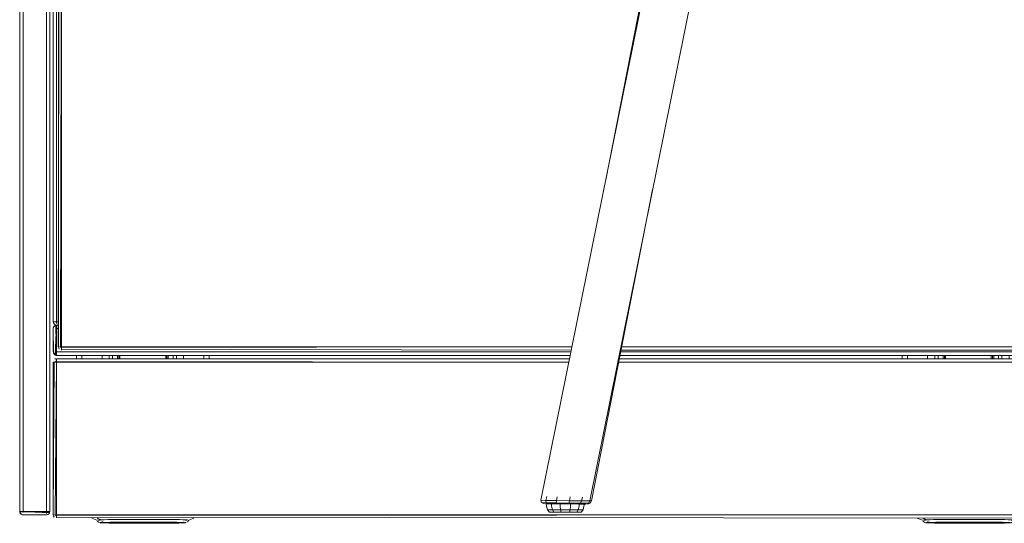
# Model space of a CAD drawing. Units: metres. Extents: x 6.83 to 15.18, y -9.81 to -0.87.
# Drawn here: x 6.83 to 7.41, y -9.81 to -9.51 of the extents above; entities that cross this region are included whole.
import ezdxf

# ---------------------------------------------------------------- set-up
doc = ezdxf.new("R2010")
doc.units = ezdxf.units.M
doc.header["$MEASUREMENT"] = 0

# ---------------------------------------------------------------- blocks, each defined once
blk = doc.blocks.new('a924af1b-3c31-401b-8caf-d5b8e6b4da9e')
at = {"color": 18, "lineweight": 9, "true_color": 0x000000}
for points in [[(6.8273, -9.80474), (6.82622, -9.80474)], [(6.82665, -9.80474), (6.82767, -9.80474)], [(6.82767, -9.80474), (6.84206, -9.80474)], [(6.82806, -9.80474)], [(6.82806, -9.80474), (6.84206, -9.80474), (6.84318, -9.80474)], [(6.84206, -9.80474), (6.84318, -9.80474)]]:
    blk.add_lwpolyline(points, dxfattribs=at)
blk = doc.blocks.new('9b6838e1-87c2-4c0e-a22d-4152f24117c0')
at = {"color": 18, "lineweight": 9, "true_color": 0x000000}
for p, q in [((6.82665, -9.80474), (6.8264, -9.80474)), ((7.44865, -9.80474), (7.4484, -9.80474))]:
    blk.add_line(p, q, dxfattribs=at)
blk = doc.blocks.new('cf8a047e-4bec-4609-af1c-01b0297023a4')
at = {"color": 18, "lineweight": 9, "true_color": 0x000000}
for p, q in [((6.82606, -9.80474), (6.82606, -8.95374)), ((6.82806, -9.80674), (6.82767, -9.8067)), ((6.84318, -9.80641), (6.84348, -9.80616))]:
    blk.add_line(p, q, dxfattribs=at)
for points in [[(6.84406, -8.95374), (6.84406, -9.80474), (6.82606, -9.80474), (6.82606, -8.95374)], [(6.84406, -9.80474), (6.82606, -9.80474), (6.84406, -9.80474), (6.84406, -8.95374)], [(6.84391, -9.80551), (6.82606, -9.80474), (6.84406, -9.80474)], [(6.84206, -9.80674), (6.82806, -9.80674)]]:
    blk.add_lwpolyline(points, close=True, dxfattribs=at)
for points in [[(6.84403, -9.80513), (6.82606, -9.80474)], [(6.82606, -9.80474), (6.8264, -9.80585)], [(6.8264, -9.80585), (6.82606, -9.80474), (6.8264, -9.80585), (6.8273, -9.80659)], [(6.8261, -9.80474)], [(6.8264, -9.80585), (6.8273, -9.80659)], [(6.82767, -9.8067), (6.82665, -9.80616)], [(6.84283, -9.80659), (6.82806, -9.80674)], [(6.84283, -9.80659), (6.84373, -9.80585)], [(6.84318, -9.80641)]]:
    blk.add_lwpolyline(points, dxfattribs=at)
blk = doc.blocks.new('6bcfceff-0562-48ee-9148-04990ea69f26')
at = {"color": 18, "lineweight": 9, "true_color": 0x000000}
for p, q in [((6.84906, -9.69174), (6.84606, -9.69174)), ((6.84665, -9.69174), (6.8464, -9.69174)), ((6.84606, -9.69574), (6.8461, -9.69535)), ((6.84806, -9.69374), (6.84767, -9.6937)), ((6.84806, -9.69374), (6.84906, -9.69374)), ((6.84906, -9.69374), (6.84806, -9.69374)), ((6.84806, -9.69433), (6.84806, -9.69408)), ((6.8464, -9.71085), (6.84665, -9.71116)), ((6.93895, -9.71174), (7.15412, -9.71174)), ((7.18388, -9.71174), (7.35195, -9.71174))]:
    blk.add_line(p, q, dxfattribs=at)
for points in [[(6.84767, -9.69174), (6.84906, -9.69174), (6.84606, -9.69174), (6.84606, -8.95374)], [(6.84806, -9.69174), (6.84606, -9.69174)], [(6.84606, -9.69174), (6.8464, -9.69285)], [(6.8464, -9.69285), (6.84606, -9.69174), (6.8464, -9.69285), (6.8473, -9.69359)], [(6.8461, -9.69174)], [(6.8473, -9.69174), (6.84622, -9.69174)], [(6.8464, -9.69285), (6.8473, -9.69359)], [(6.84665, -9.69174), (6.84767, -9.69174)], [(6.84767, -9.6937), (6.84665, -9.69316)], [(6.84806, -9.69174)], [(6.84622, -9.71051), (6.84606, -9.69574)], [(6.8461, -9.69535), (6.84665, -9.69433)], [(6.84695, -9.69408), (6.84806, -9.69374), (6.84695, -9.69408), (6.84622, -9.69498)], [(6.84695, -9.69408), (6.84622, -9.69498)], [(6.84806, -9.69374), (6.84695, -9.69408)], [(6.84906, -9.69374), (6.84767, -9.6937)], [(6.84767, -9.7117), (6.84806, -9.69374)], [(6.85995, -9.71174), (6.84806, -9.71174), (6.84806, -9.69374)], [(6.84806, -9.71174), (6.84806, -9.69374), (6.84806, -9.71174), (6.85995, -9.71174)], [(6.84806, -9.69378)], [(6.84806, -9.69498), (6.84806, -9.69389)], [(6.84806, -9.69433), (6.84806, -9.69535)], [(6.84806, -9.69535), (6.84806, -9.70974)], [(6.84806, -9.69574), (6.84806, -9.70974), (6.84806, -9.71085)], [(6.84806, -9.69574)], [(7.35195, -9.71174), (7.18388, -9.71174), (7.44406, -9.71174), (7.44406, -9.69374), (7.44406, -9.71174)], [(6.84622, -9.71051), (6.84695, -9.7114)], [(6.8464, -9.71085)], [(6.84806, -9.70974), (6.84806, -9.71085)], [(6.84806, -9.71174), (7.15412, -9.71174), (6.93895, -9.71174)]]:
    blk.add_lwpolyline(points, dxfattribs=at)
for points in [[(6.84606, -9.69174), (6.84906, -9.69174), (6.84606, -9.69174), (6.84606, -8.95374)], [(6.84606, -9.70974), (6.84606, -9.69574)], [(6.8473, -9.71159), (6.84806, -9.69374), (6.84806, -9.71174)]]:
    blk.add_lwpolyline(points, close=True, dxfattribs=at)
blk = doc.blocks.new('1d70c748-c58b-4240-bb15-9758cc9d8a9d')
at = {"color": 18, "lineweight": 9, "true_color": 0x000000}
for p, q in [((6.86315, -9.7118), (6.86315, -9.71174)), ((6.87515, -9.71174), (6.87515, -9.71374)), ((6.87945, -9.71374), (6.87945, -9.71174)), ((6.91945, -9.71374), (6.91945, -9.71174)), ((6.92375, -9.71374), (6.92375, -9.71174)), ((6.93575, -9.71174), (6.93575, -9.7118)), ((7.35515, -9.7118), (7.35515, -9.71174)), ((7.36715, -9.71174), (7.36715, -9.71374)), ((7.37145, -9.71374), (7.37145, -9.71174)), ((7.41145, -9.71374), (7.41145, -9.71174)), ((7.41575, -9.71374), (7.41575, -9.71174)), ((7.42775, -9.71174), (7.42775, -9.7118)), ((6.92572, -9.80991), (6.92483, -9.80995)), ((6.92693, -9.80981), (6.92989, -9.80874)), ((7.41772, -9.80991), (7.41683, -9.80995)), ((7.41893, -9.80981), (7.42189, -9.80874)), ((6.89491, -9.81102), (6.89153, -9.81104)), ((6.92363, -9.81117), (6.92348, -9.81129)), ((6.92483, -9.81134), (6.92537, -9.81126)), ((7.38691, -9.81102), (7.38353, -9.81104)), ((7.41563, -9.81117), (7.41548, -9.81129)), ((7.41683, -9.81134), (7.41737, -9.81126))]:
    blk.add_line(p, q, dxfattribs=at)
for points in [[(6.85995, -9.71181), (6.85995, -9.71374), (6.85995, -9.71174), (6.85995, -9.71374)], [(6.85995, -9.71181), (6.85995, -9.71374), (6.85995, -9.71174), (6.85995, -9.71374)], [(6.93895, -9.71374), (6.93895, -9.71174), (6.93895, -9.71374), (6.93895, -9.71181)], [(6.93895, -9.71374), (6.93895, -9.71174), (6.93895, -9.71374), (6.93895, -9.71181)], [(7.35195, -9.71181), (7.35195, -9.71374), (7.35195, -9.71174), (7.35195, -9.71374)], [(7.35195, -9.71181), (7.35195, -9.71374), (7.35195, -9.71174), (7.35195, -9.71374)], [(7.43095, -9.71374), (7.43095, -9.71174), (7.43095, -9.71374), (7.43095, -9.71181)], [(7.43095, -9.71374), (7.43095, -9.71174), (7.43095, -9.71374), (7.43095, -9.71181)]]:
    blk.add_lwpolyline(points, close=True, dxfattribs=at)
for points in [[(6.86899, -9.80874), (6.87197, -9.80979)], [(6.87229, -9.80874), (6.87453, -9.80964), (6.87318, -9.80969), (6.87197, -9.80979)], [(6.87222, -9.81042), (6.87338, -9.81129)], [(6.87396, -9.80995), (6.87279, -9.8099)], [(6.88745, -9.80945), (6.88419, -9.80948), (6.88122, -9.80951), (6.87859, -9.80955), (6.87635, -9.80959), (6.87453, -9.80964)], [(6.87476, -9.81027)], [(6.87505, -9.81127), (6.8763, -9.81123), (6.87505, -9.81067)], [(6.90205, -9.80941), (6.8983, -9.80941), (6.89457, -9.80942), (6.89093, -9.80943), (6.88745, -9.80945)], [(6.90205, -9.80941), (6.90575, -9.80942), (6.90933, -9.80944)], [(6.90933, -9.80944), (6.91273, -9.80946), (6.91589, -9.80949), (6.91873, -9.80952)], [(6.92611, -9.80971), (6.92494, -9.80966), (6.9233, -9.80961), (6.92122, -9.80956), (6.91873, -9.80952)], [(6.92693, -9.80981), (6.92603, -9.81094)], [(6.92693, -9.80981)], [(6.92693, -9.80981)], [(7.36099, -9.80874), (7.36397, -9.80979)], [(7.36429, -9.80874), (7.36653, -9.80964), (7.36518, -9.80969), (7.36397, -9.80979)], [(7.36422, -9.81042), (7.36538, -9.81129)], [(7.36596, -9.80995), (7.36479, -9.8099)], [(7.37945, -9.80945), (7.37619, -9.80948), (7.37322, -9.80951), (7.37059, -9.80955), (7.36835, -9.80959), (7.36653, -9.80964)], [(7.36676, -9.81027)], [(7.36705, -9.81127), (7.3683, -9.81123), (7.36705, -9.81067)], [(7.39405, -9.80941), (7.3903, -9.80941), (7.38657, -9.80942), (7.38293, -9.80943), (7.37945, -9.80945)], [(7.39405, -9.80941), (7.39775, -9.80942), (7.40133, -9.80944)], [(7.40133, -9.80944), (7.40473, -9.80946), (7.40789, -9.80949), (7.41073, -9.80952)], [(7.41811, -9.80971), (7.41694, -9.80966), (7.4153, -9.80961), (7.41322, -9.80956), (7.41073, -9.80952)], [(7.41893, -9.80981), (7.41803, -9.81094)], [(7.41893, -9.80981)], [(7.41893, -9.80981)], [(6.87505, -9.81127), (6.87392, -9.81137)], [(6.87407, -9.81142), (6.87577, -9.81152)], [(6.87577, -9.81152), (6.87729, -9.81156), (6.87923, -9.8116), (6.88154, -9.81164)], [(6.8763, -9.81123), (6.87799, -9.81118), (6.88007, -9.81115), (6.88252, -9.81111), (6.88528, -9.81108)], [(6.88154, -9.81164), (6.88418, -9.81167), (6.88711, -9.8117), (6.89027, -9.81172), (6.8936, -9.81173)], [(6.88154, -9.81164), (6.88418, -9.81167), (6.88711, -9.8117), (6.89027, -9.81172), (6.8936, -9.81173)], [(6.88528, -9.81108), (6.8883, -9.81106), (6.89153, -9.81104)], [(6.8936, -9.81173), (6.89704, -9.81174), (6.90052, -9.81174), (6.90399, -9.81174)], [(6.8936, -9.81173), (6.89704, -9.81174), (6.90052, -9.81174), (6.90399, -9.81174)], [(6.89491, -9.81102), (6.89838, -9.81102), (6.90186, -9.81102), (6.9053, -9.81103), (6.90863, -9.81104)], [(6.9106, -9.81171), (6.90736, -9.81172), (6.90399, -9.81174)], [(6.9106, -9.81171), (6.90736, -9.81172), (6.90399, -9.81174)], [(6.90863, -9.81104), (6.91179, -9.81106), (6.91472, -9.81109), (6.91736, -9.81112), (6.91967, -9.81116)], [(6.91638, -9.81165), (6.91362, -9.81168), (6.9106, -9.81171)], [(6.92497, -9.81139), (6.92385, -9.81149), (6.92259, -9.81153), (6.92091, -9.81158), (6.91883, -9.81162), (6.91638, -9.81165)], [(6.91967, -9.81116), (6.92161, -9.8112), (6.92313, -9.81124)], [(6.92313, -9.81124), (6.92421, -9.81129)], [(7.36705, -9.81127), (7.36592, -9.81137)], [(7.36607, -9.81142), (7.36777, -9.81152)], [(7.36777, -9.81152), (7.36929, -9.81156), (7.37123, -9.8116), (7.37354, -9.81164)], [(7.3683, -9.81123), (7.36999, -9.81118), (7.37207, -9.81115), (7.37452, -9.81111), (7.37728, -9.81108)], [(7.37354, -9.81164), (7.37618, -9.81167), (7.37911, -9.8117), (7.38227, -9.81172), (7.3856, -9.81173)], [(7.37354, -9.81164), (7.37618, -9.81167), (7.37911, -9.8117), (7.38227, -9.81172), (7.3856, -9.81173)], [(7.37728, -9.81108), (7.3803, -9.81106), (7.38353, -9.81104)], [(7.3856, -9.81173), (7.38904, -9.81174), (7.39252, -9.81174), (7.39599, -9.81174)], [(7.3856, -9.81173), (7.38904, -9.81174), (7.39252, -9.81174), (7.39599, -9.81174)], [(7.38691, -9.81102), (7.39038, -9.81102), (7.39386, -9.81102), (7.3973, -9.81103), (7.40063, -9.81104)], [(7.4026, -9.81171), (7.39936, -9.81172), (7.39599, -9.81174)], [(7.4026, -9.81171), (7.39936, -9.81172), (7.39599, -9.81174)], [(7.40063, -9.81104), (7.40379, -9.81106), (7.40672, -9.81109), (7.40936, -9.81112), (7.41167, -9.81116)], [(7.40838, -9.81165), (7.40562, -9.81168), (7.4026, -9.81171)], [(7.41697, -9.81139), (7.41585, -9.81149), (7.41459, -9.81153), (7.41291, -9.81158), (7.41083, -9.81162), (7.40838, -9.81165)], [(7.41167, -9.81116), (7.41361, -9.8112), (7.41513, -9.81124)], [(7.41513, -9.81124), (7.41621, -9.81129)]]:
    blk.add_lwpolyline(points, dxfattribs=at)
blk = doc.blocks.new('f1c3947d-5480-4a71-a653-79a119787825')
at = {"color": 18, "lineweight": 9, "true_color": 0x000000}
for points in [[(6.91638, -9.81165), (6.91362, -9.81168), (6.9106, -9.81171)], [(7.40838, -9.81165), (7.40562, -9.81168), (7.4026, -9.81171)]]:
    blk.add_lwpolyline(points, dxfattribs=at)
blk = doc.blocks.new('f9fa786b-c522-4dc2-a5b2-9cda083b34ef')
at = {"color": 18, "lineweight": 9, "true_color": 0x000000}
for points in [[(6.92497, -9.81139), (6.92385, -9.81149), (6.92259, -9.81153), (6.92091, -9.81158), (6.91883, -9.81162), (6.91638, -9.81165)], [(7.41697, -9.81139), (7.41585, -9.81149), (7.41459, -9.81153), (7.41291, -9.81158), (7.41083, -9.81162), (7.40838, -9.81165)]]:
    blk.add_lwpolyline(points, dxfattribs=at)
blk = doc.blocks.new('37e1cff4-f105-4b94-99fa-15912b5d4b7f')
at = {"color": 18, "lineweight": 9, "true_color": 0x000000}
for points in [[(6.87577, -9.81152), (6.87729, -9.81156), (6.87923, -9.8116), (6.88154, -9.81164)], [(7.36777, -9.81152), (7.36929, -9.81156), (7.37123, -9.8116), (7.37354, -9.81164)]]:
    blk.add_lwpolyline(points, dxfattribs=at)
blk = doc.blocks.new('b9ed81d3-b8a9-483b-b16c-e38b8306c774')
at = {"color": 18, "lineweight": 9, "true_color": 0x000000}
for p, q in [((6.92572, -9.80991), (6.92483, -9.80995)), ((7.41772, -9.80991), (7.41683, -9.80995)), ((6.92363, -9.81117), (6.92348, -9.81129)), ((7.41563, -9.81117), (7.41548, -9.81129))]:
    blk.add_line(p, q, dxfattribs=at)
for points in [[(6.87396, -9.80995), (6.87279, -9.8099)], [(7.36596, -9.80995), (7.36479, -9.8099)]]:
    blk.add_lwpolyline(points, dxfattribs=at)
blk = doc.blocks.new('ea5032e7-f009-4e20-8d2b-22fbee8f6520')
at = {"color": 18, "lineweight": 9, "true_color": 0x000000}
for points in [[(6.87407, -9.81142), (6.87577, -9.81152)], [(7.36607, -9.81142), (7.36777, -9.81152)]]:
    blk.add_lwpolyline(points, dxfattribs=at)
blk = doc.blocks.new('a88fbac1-2d1f-40ab-a21d-b20dbb9b7b95')
at = {"color": 18, "lineweight": 9, "true_color": 0x000000}
for points in [[(6.92693, -9.80981)], [(7.41893, -9.80981)]]:
    blk.add_lwpolyline(points, dxfattribs=at)
blk = doc.blocks.new('362ba1ac-978f-41fb-ae9e-154db0f11541')
at = {"color": 18, "lineweight": 9, "true_color": 0x000000}
for points in [[(6.87229, -9.80874), (6.87453, -9.80964), (6.87318, -9.80969), (6.87197, -9.80979)], [(7.36429, -9.80874), (7.36653, -9.80964), (7.36518, -9.80969), (7.36397, -9.80979)], [(6.87505, -9.81127), (6.87392, -9.81137)], [(7.36705, -9.81127), (7.36592, -9.81137)]]:
    blk.add_lwpolyline(points, dxfattribs=at)
blk = doc.blocks.new('613b0c23-7021-4751-ae31-0b9048755e8e')
at = {"color": 18, "lineweight": 9, "true_color": 0x000000}
blk.add_line((6.92693, -9.80981), (6.92989, -9.80874), dxfattribs=at)
for points in [[(6.86899, -9.80874), (6.87197, -9.80979)], [(6.87222, -9.81042), (6.87338, -9.81129)], [(6.92693, -9.80981), (6.92603, -9.81094)], [(6.92693, -9.80981)], [(7.36099, -9.80874), (7.36397, -9.80979)], [(7.36422, -9.81042), (7.36538, -9.81129)], [(6.92313, -9.81124), (6.92421, -9.81129)]]:
    blk.add_lwpolyline(points, dxfattribs=at)
blk = doc.blocks.new('8280ce82-50d4-46a9-8945-d7c3c0712cdd')
at = {"color": 18, "lineweight": 9, "true_color": 0x000000}
for p, q in [((6.92483, -9.81134), (6.92537, -9.81126)), ((7.41683, -9.81134), (7.41737, -9.81126))]:
    blk.add_line(p, q, dxfattribs=at)
blk = doc.blocks.new('b4e58678-43ed-414c-ba32-35d1c7bba311')
at = {"color": 18, "lineweight": 9, "true_color": 0x000000}
for points in [[(6.87505, -9.81127), (6.8763, -9.81123), (6.87505, -9.81067)], [(6.92611, -9.80971), (6.92494, -9.80966), (6.9233, -9.80961), (6.92122, -9.80956), (6.91873, -9.80952)], [(7.36705, -9.81127), (7.3683, -9.81123), (7.36705, -9.81067)], [(7.41811, -9.80971), (7.41694, -9.80966), (7.4153, -9.80961), (7.41322, -9.80956), (7.41073, -9.80952)]]:
    blk.add_lwpolyline(points, dxfattribs=at)
blk = doc.blocks.new('b3842898-7799-4379-a641-b948dacb4324')
at = {"color": 18, "lineweight": 9, "true_color": 0x000000}
for points in [[(6.91967, -9.81116), (6.92161, -9.8112), (6.92313, -9.81124)], [(7.41167, -9.81116), (7.41361, -9.8112), (7.41513, -9.81124)]]:
    blk.add_lwpolyline(points, dxfattribs=at)
blk = doc.blocks.new('4785298e-02ae-4e38-84aa-dd11b088b1c4')
at = {"color": 18, "lineweight": 9, "true_color": 0x000000}
for points in [[(6.87476, -9.81027)], [(7.36676, -9.81027)], [(6.8763, -9.81123), (6.87799, -9.81118), (6.88007, -9.81115), (6.88252, -9.81111), (6.88528, -9.81108)], [(7.3683, -9.81123), (7.36999, -9.81118), (7.37207, -9.81115), (7.37452, -9.81111), (7.37728, -9.81108)]]:
    blk.add_lwpolyline(points, dxfattribs=at)
blk = doc.blocks.new('8ee61ae1-7a00-4e03-ba20-4beca4668905')
at = {"color": 18, "lineweight": 9, "true_color": 0x000000}
for points in [[(6.88745, -9.80945), (6.88419, -9.80948), (6.88122, -9.80951), (6.87859, -9.80955), (6.87635, -9.80959), (6.87453, -9.80964)], [(7.37945, -9.80945), (7.37619, -9.80948), (7.37322, -9.80951), (7.37059, -9.80955), (7.36835, -9.80959), (7.36653, -9.80964)]]:
    blk.add_lwpolyline(points, dxfattribs=at)
blk = doc.blocks.new('65d7db12-8fdd-4950-901c-dc6c05319d7e')
at = {"color": 18, "lineweight": 9, "true_color": 0x000000}
for points in [[(6.90863, -9.81104), (6.91179, -9.81106), (6.91472, -9.81109), (6.91736, -9.81112), (6.91967, -9.81116)], [(7.40063, -9.81104), (7.40379, -9.81106), (7.40672, -9.81109), (7.40936, -9.81112), (7.41167, -9.81116)]]:
    blk.add_lwpolyline(points, dxfattribs=at)
blk = doc.blocks.new('01a98448-e314-42e4-bf48-7575edd78341')
at = {"color": 18, "lineweight": 9, "true_color": 0x000000}
for points in [[(6.90933, -9.80944), (6.91273, -9.80946), (6.91589, -9.80949), (6.91873, -9.80952)], [(7.40133, -9.80944), (7.40473, -9.80946), (7.40789, -9.80949), (7.41073, -9.80952)]]:
    blk.add_lwpolyline(points, dxfattribs=at)
blk = doc.blocks.new('f7950faa-b2ca-4e86-8627-8c24ce28792b')
at = {"color": 18, "lineweight": 9, "true_color": 0x000000}
for points in [[(6.88528, -9.81108), (6.8883, -9.81106), (6.89153, -9.81104)], [(7.37728, -9.81108), (7.3803, -9.81106), (7.38353, -9.81104)]]:
    blk.add_lwpolyline(points, dxfattribs=at)
blk = doc.blocks.new('85cdf077-6812-4ffa-9344-977737e8fd40')
at = {"color": 18, "lineweight": 9, "true_color": 0x000000}
for p, q in [((6.89491, -9.81102), (6.89153, -9.81104)), ((7.38691, -9.81102), (7.38353, -9.81104))]:
    blk.add_line(p, q, dxfattribs=at)
for points in [[(6.89491, -9.81102), (6.89838, -9.81102), (6.90186, -9.81102), (6.9053, -9.81103), (6.90863, -9.81104)], [(7.38691, -9.81102), (7.39038, -9.81102), (7.39386, -9.81102), (7.3973, -9.81103), (7.40063, -9.81104)]]:
    blk.add_lwpolyline(points, dxfattribs=at)
blk = doc.blocks.new('3726f747-1b96-47b1-897a-ee07a21d5f6e')
at = {"color": 18, "lineweight": 9, "true_color": 0x000000}
for points in [[(6.90205, -9.80941), (6.8983, -9.80941), (6.89457, -9.80942), (6.89093, -9.80943), (6.88745, -9.80945)], [(7.39405, -9.80941), (7.3903, -9.80941), (7.38657, -9.80942), (7.38293, -9.80943), (7.37945, -9.80945)]]:
    blk.add_lwpolyline(points, dxfattribs=at)
blk = doc.blocks.new('453a8ecd-d62a-41ed-82a1-b2bf3076d4b9')
at = {"color": 18, "lineweight": 9, "true_color": 0x000000}
for points in [[(6.90205, -9.80941), (6.90575, -9.80942), (6.90933, -9.80944)], [(7.39405, -9.80941), (7.39775, -9.80942), (7.40133, -9.80944)]]:
    blk.add_lwpolyline(points, dxfattribs=at)
blk = doc.blocks.new('87d9a4a0-1989-4e02-8671-679c31dd2273')
at = {"color": 18, "lineweight": 9, "true_color": 0x000000}
for p, q in [((6.86315, -9.71374), (6.86315, -9.71174)), ((6.93575, -9.71174), (6.93575, -9.71374)), ((7.35515, -9.71374), (7.35515, -9.71174)), ((7.42775, -9.71174), (7.42775, -9.71374))]:
    blk.add_line(p, q, dxfattribs=at)
blk = doc.blocks.new('094e44d3-5b49-4bb6-889f-809727d2e44b')
at = {"color": 18, "lineweight": 9, "true_color": 0x000000}
for p, q in [((6.88583, -9.71374), (6.88583, -9.71174)), ((6.91306, -9.71374), (6.91306, -9.71174)), ((7.37783, -9.71374), (7.37783, -9.71174)), ((7.40506, -9.71374), (7.40506, -9.71174))]:
    blk.add_line(p, q, dxfattribs=at)
blk = doc.blocks.new('75a416ef-7d04-40ea-b6a0-af64e1566495')
at = {"color": 18, "lineweight": 9, "true_color": 0x000000}
for p, q in [((6.87515, -9.71174), (6.87515, -9.71374)), ((6.87945, -9.71374), (6.87945, -9.71174)), ((6.88145, -9.71374), (6.88145, -9.71174)), ((6.88437, -9.71174), (6.88437, -9.71374)), ((6.88512, -9.71174), (6.88512, -9.71374)), ((6.91377, -9.71374), (6.91377, -9.71174)), ((6.91453, -9.71374), (6.91453, -9.71174)), ((6.91745, -9.71374), (6.91745, -9.71174)), ((6.91945, -9.71374), (6.91945, -9.71174)), ((6.92375, -9.71374), (6.92375, -9.71174)), ((7.36715, -9.71174), (7.36715, -9.71374)), ((7.37145, -9.71374), (7.37145, -9.71174)), ((7.37345, -9.71374), (7.37345, -9.71174)), ((7.37637, -9.71174), (7.37637, -9.71374)), ((7.37712, -9.71174), (7.37712, -9.71374)), ((7.40577, -9.71374), (7.40577, -9.71174)), ((7.40653, -9.71374), (7.40653, -9.71174)), ((7.40945, -9.71374), (7.40945, -9.71174)), ((7.41145, -9.71374), (7.41145, -9.71174)), ((7.41575, -9.71374), (7.41575, -9.71174))]:
    blk.add_line(p, q, dxfattribs=at)
blk = doc.blocks.new('824ca906-7769-4c3d-a398-668958494bbe')
at = {"color": 18, "lineweight": 9, "true_color": 0x000000}
for p, q in [((6.84622, -9.71574), (6.8461, -9.71574)), ((6.8473, -9.71389), (6.84695, -9.71408)), ((6.8473, -9.71389), (6.84757, -9.71381)), ((6.84757, -9.71381), (6.84767, -9.71378)), ((6.84806, -9.71574), (6.84767, -9.71574)), ((7.1831, -9.71574), (7.44406, -9.71574)), ((7.1831, -9.71574), (7.44406, -9.71574)), ((7.44406, -9.71389), (7.44406, -9.71378)), ((7.44406, -9.71574), (7.44406, -9.80674)), ((7.44506, -9.71401), (7.44518, -9.71408)), ((7.44548, -9.71574), (7.44573, -9.71574)), ((6.8464, -9.80674), (6.84665, -9.80674)), ((6.84695, -9.80674), (6.8473, -9.80674)), ((7.44483, -9.80859), (7.44445, -9.8087)), ((7.44603, -9.80713), (7.44591, -9.80751))]:
    blk.add_line(p, q, dxfattribs=at)
for points in [[(6.84767, -9.71574), (6.84665, -9.71574), (6.84606, -9.80674)], [(6.8461, -9.80674), (6.8461, -9.71574), (6.8473, -9.71574)], [(6.8464, -9.71574)], [(6.84767, -9.71574), (6.84665, -9.71574)], [(6.84806, -9.71498), (6.8473, -9.71574)], [(6.8473, -9.80674), (6.84806, -9.71574), (6.84806, -9.80674)], [(6.84767, -9.71574), (6.84806, -9.71463)], [(6.84806, -9.71374), (7.15372, -9.71374), (6.84806, -9.71374)], [(6.84806, -9.71378)], [(6.84806, -9.71498), (6.84806, -9.71389)], [(7.44406, -9.71374), (7.18349, -9.71374), (7.44406, -9.71374)], [(7.44406, -9.71498), (7.44406, -9.71389)], [(7.44445, -9.71574), (7.44406, -9.80674), (7.44406, -9.71574)], [(7.44445, -9.71574), (7.44548, -9.71574)], [(7.44458, -9.71381)], [(7.44483, -9.71574)], [(7.44606, -9.71574), (7.44483, -9.71574)], [(7.44548, -9.71574)], [(7.44591, -9.80674), (7.44606, -9.71574), (7.44603, -9.80674)], [(6.84606, -9.80674)], [(6.8461, -9.80713), (6.84665, -9.80816)], [(6.84622, -9.80674)], [(6.84695, -9.80674)], [(6.84806, -9.80751), (6.8473, -9.80674)], [(6.8473, -9.80674)], [(6.84806, -9.80859), (6.84806, -9.80751)], [(6.84806, -9.80859), (6.84806, -9.80751)], [(6.84806, -9.80816), (7.44406, -9.80874)], [(6.84806, -9.80816), (7.44406, -9.80874)], [(7.44406, -9.80751), (7.44483, -9.80674), (7.44591, -9.80674)], [(7.44406, -9.80785), (7.44406, -9.80674)], [(7.44406, -9.80859), (7.44406, -9.80751)], [(7.44406, -9.80859)], [(7.44406, -9.8087)], [(7.44483, -9.80674), (7.44591, -9.80674)], [(7.44483, -9.80674)], [(7.44483, -9.80674), (7.44591, -9.80674)], [(7.44548, -9.80816)], [(7.44573, -9.80785)]]:
    blk.add_lwpolyline(points, dxfattribs=at)
for points in [[(6.8461, -9.71535)], [(6.84665, -9.71433)], [(6.84767, -9.71378)], [(6.84806, -9.71389)], [(6.84806, -9.71463)], [(6.84806, -9.71535), (7.15331, -9.71574), (6.84806, -9.71574)], [(6.84806, -9.71574), (6.84806, -9.80674), (7.44406, -9.80674), (6.84806, -9.80674), (6.84806, -9.71574), (7.15331, -9.71574)], [(7.44406, -9.71374), (7.44518, -9.71408)], [(7.44406, -9.71433)], [(7.44406, -9.71535)], [(7.44406, -9.71574)], [(7.44573, -9.71463)], [(7.44591, -9.71574)], [(6.84695, -9.8084)], [(6.8473, -9.80859)], [(6.84806, -9.80713), (7.44406, -9.80674), (6.84806, -9.80674)], [(6.84806, -9.80785)], [(7.44406, -9.80713)], [(7.44406, -9.80816)], [(7.44458, -9.80867)], [(7.44506, -9.80847)]]:
    blk.add_lwpolyline(points, close=True, dxfattribs=at)
blk = doc.blocks.new('cfd08e3d-1d74-4a8c-835b-5d4867991c98')
at = {"color": 18, "lineweight": 9, "true_color": 0x000000}
for p, q in [((7.44458, -9.71381), (7.44445, -9.71378)), ((7.44578, -9.71474), (7.44573, -9.71463)), ((7.44578, -9.80774), (7.44573, -9.80785))]:
    blk.add_line(p, q, dxfattribs=at)
for points in [[(7.44578, -9.71474)], [(6.84665, -9.80816), (6.8461, -9.80713)], [(6.8473, -9.80859)], [(7.44578, -9.80774)]]:
    blk.add_lwpolyline(points, dxfattribs=at)
blk = doc.blocks.new('cc378b87-4e3a-4973-99d8-68fc02fa3111')
at = {"color": 18, "lineweight": 9, "true_color": 0x000000}
for points in [[(6.84906, -9.69174), (6.84606, -9.69174), (6.84606, -8.95374)], [(6.84806, -9.69174), (6.84606, -9.69174)], [(6.8461, -9.69174)], [(6.84622, -9.69251)], [(6.8464, -9.69174)], [(6.84767, -9.6937), (6.84665, -9.69316)], [(6.84695, -9.69174)], [(6.84806, -9.69174), (6.84695, -9.69174)], [(6.84622, -9.71051), (6.84606, -9.69574)], [(6.8461, -9.69535), (6.84665, -9.69433)], [(6.8461, -9.69574)], [(6.8464, -9.69574)], [(6.84767, -9.69378), (6.84665, -9.69433)], [(6.84906, -9.69374), (6.84767, -9.6937)], [(6.84767, -9.69378), (6.84806, -9.7117)], [(6.84806, -9.6934)], [(6.84806, -9.6937)], [(7.15412, -9.71174), (6.84806, -9.71174), (6.84806, -9.69374)], [(6.84806, -9.69378)], [(6.84806, -9.69408)], [(6.84806, -9.69463)], [(6.84806, -9.69574), (6.84806, -9.69463)], [(6.84806, -9.69574), (6.84806, -9.70974), (6.84806, -9.71085)], [(7.44406, -9.69374), (7.44406, -9.71174), (7.18388, -9.71174)], [(6.8464, -9.70974)], [(6.84695, -9.70974)], [(7.18427, -9.70974), (7.44406, -9.70974), (7.44406, -9.71085)], [(6.84665, -9.71116)], [(6.84665, -9.71116)], [(6.8473, -9.71159)], [(6.84806, -9.71116)], [(6.84806, -9.7114)]]:
    blk.add_lwpolyline(points, dxfattribs=at)
blk = doc.blocks.new('19e9ee4d-c6ea-4d7e-b5a5-5fd67e5a9620')
at = {"color": 18, "lineweight": 9, "true_color": 0x000000}
blk.add_line((6.84806, -9.71013), (6.84806, -9.71051), dxfattribs=at)
for points in [[(6.84806, -9.69174), (6.84695, -9.69174)], [(6.84806, -9.69285), (6.84806, -9.69174)], [(6.84695, -9.69574)], [(6.84806, -9.69574), (6.84806, -9.69463)], [(6.84806, -9.71013), (6.84695, -9.70974)]]:
    blk.add_lwpolyline(points, dxfattribs=at)
blk = doc.blocks.new('c78671d1-9b87-4813-93d0-5942a1bb288a')
at = {"color": 18, "lineweight": 9, "true_color": 0x000000}
for p, q in [((6.84906, -9.69574), (6.84806, -9.69574)), ((6.84806, -9.70974), (7.15453, -9.70974))]:
    blk.add_line(p, q, dxfattribs=at)
for points in [[(6.86206, -8.95374), (6.84806, -8.95374), (6.84806, -9.69174)], [(6.84767, -9.69574), (6.84806, -9.70974)]]:
    blk.add_lwpolyline(points, dxfattribs=at)
blk = doc.blocks.new('22bd44ac-5b82-4dec-b6e4-6139de49a6e8')
at = {"color": 18, "lineweight": 9, "true_color": 0x000000}
for p, q in [((6.84995, -9.70674), (6.8503, -9.70674)), ((7.18486, -9.70674), (7.44106, -9.70674))]:
    blk.add_line(p, q, dxfattribs=at)
for points in [[(6.8491, -9.70674), (6.8491, -9.42974), (6.8503, -9.42974)], [(6.8503, -9.70674), (6.85106, -9.42974), (6.85106, -9.70674)], [(6.84995, -9.70674)], [(6.8503, -9.70674)], [(6.85106, -9.70751), (6.8503, -9.70674)], [(6.85106, -9.70859), (6.85106, -9.70751)], [(6.85106, -9.70859), (6.85106, -9.70751)]]:
    blk.add_lwpolyline(points, dxfattribs=at)
for points in [[(6.85106, -9.42974), (6.85106, -9.70674), (7.15514, -9.70674), (6.85106, -9.70674), (6.85106, -9.42974), (7.06705, -9.42974)], [(7.44106, -9.70674), (7.18486, -9.70674), (7.44106, -9.70674), (7.44106, -9.48626)], [(6.85106, -9.70713), (7.15514, -9.70674), (6.85106, -9.70674)], [(6.85106, -9.70785)]]:
    blk.add_lwpolyline(points, close=True, dxfattribs=at)
blk = doc.blocks.new('116aa7d9-42ae-4883-bbf2-6bc84c715ed5')
at = {"color": 18, "lineweight": 9, "true_color": 0x000000}
blk.add_line((6.8494, -9.70674), (6.84965, -9.70674), dxfattribs=at)
for points in [[(6.84922, -9.70674)], [(6.85106, -9.70816), (7.15473, -9.70874)], [(6.85106, -9.70816), (7.15473, -9.70874)]]:
    blk.add_lwpolyline(points, dxfattribs=at)
blk.add_lwpolyline([(7.18447, -9.70874), (7.44106, -9.70874)], close=True, dxfattribs=at)
blk = doc.blocks.new('7e41b712-2869-4d02-92b5-c62e4a889ccd')
at = {"color": 18, "lineweight": 9, "true_color": 0x000000}
for points in [[(6.85067, -9.42974), (6.84965, -9.42974), (6.84906, -9.70674)], [(6.84906, -9.70674)], [(6.8491, -9.70713), (6.84965, -9.70816)]]:
    blk.add_lwpolyline(points, dxfattribs=at)
for points in [[(6.84995, -9.7084)], [(6.8503, -9.70859)]]:
    blk.add_lwpolyline(points, close=True, dxfattribs=at)
blk = doc.blocks.new('be324c93-9d1a-4ba2-8e40-e9c68a802a46')
at = {"color": 18, "lineweight": 9, "true_color": 0x000000}
for points in [[(6.84965, -9.70816), (6.8491, -9.70713)], [(6.8503, -9.70859)]]:
    blk.add_lwpolyline(points, dxfattribs=at)
blk = doc.blocks.new('1d5cd6b6-273c-4c20-8531-321e47afcc09')
at = {"color": 18, "lineweight": 9, "true_color": 0x000000}
for points in [[(6.84406, -8.95374), (6.84406, -9.80474), (6.82606, -9.80474), (6.82606, -8.95374), (6.84406, -8.95374)], [(6.84206, -9.80474), (6.84206, -8.95374), (6.84318, -8.95374)], [(6.8261, -9.80513), (6.84403, -9.80474)], [(6.8261, -9.80474)], [(6.8264, -9.80474)], [(6.82695, -9.80474)], [(6.82806, -9.80474), (6.82695, -9.80474)], [(6.82806, -9.80474), (6.84206, -9.80474), (6.84318, -9.80474)], [(6.84348, -9.80474)], [(6.84373, -9.80474)], [(6.8261, -9.80513), (6.82665, -9.80616)], [(6.82767, -9.8067), (6.82665, -9.80616)], [(6.82806, -9.80641)], [(6.84283, -9.80659), (6.82806, -9.80674)], [(6.82806, -9.8067)], [(6.84206, -9.80585)], [(6.84206, -9.80641)], [(6.84348, -9.80616)], [(6.84348, -9.80616)], [(6.84391, -9.80551)]]:
    blk.add_lwpolyline(points, dxfattribs=at)
blk = doc.blocks.new('6e616791-c153-43c1-933d-ab34e13d25b5')
at = {"color": 18, "lineweight": 9, "true_color": 0x000000}
blk.add_line((6.84245, -9.80474), (6.84283, -9.80474), dxfattribs=at)
for points in [[(6.84206, -8.95374), (6.82806, -8.95374), (6.82806, -9.80474)], [(6.82806, -9.80474), (6.82695, -9.80474)], [(6.82806, -9.80513), (6.84206, -9.80474)], [(6.84245, -9.80474), (6.84206, -9.80585)], [(6.82806, -9.80585)]]:
    blk.add_lwpolyline(points, dxfattribs=at)
blk = doc.blocks.new('a8c74b1c-a9c1-4d1b-a01f-deab9542bb7f')
at = {"color": 18, "lineweight": 9, "true_color": 0x000000}
blk.add_lwpolyline([(7.14349, -9.80377), (7.14835, -9.80377), (7.14345, -9.80377), (7.14064, -9.80377), (7.14181, -9.80515), (7.14432, -9.80515)], close=True, dxfattribs=at)
blk.add_lwpolyline([(7.15892, -9.80377), (7.15401, -9.80377), (7.1484, -9.80377), (7.14825, -9.80155), (7.14818, -9.8002)], dxfattribs=at)
blk = doc.blocks.new('c593f227-afaa-49b7-a46b-723a7117ebb1')
at = {"color": 18, "lineweight": 9, "true_color": 0x000000}
for points in [[(7.14006, -9.80155), (7.13981, -9.80013), (7.14285, -9.80013), (7.13982, -9.80013), (7.14008, -9.80155)], [(7.14435, -9.80515), (7.14867, -9.80515), (7.14432, -9.80515), (7.14182, -9.80515)]]:
    blk.add_lwpolyline(points, dxfattribs=at)
blk.add_lwpolyline([(7.1484, -9.80377), (7.15406, -9.80377), (7.1537, -9.80515), (7.14867, -9.80515)], close=True, dxfattribs=at)
blk = doc.blocks.new('99cf4822-550f-4781-8948-b78978e18e22')
at = {"color": 18, "lineweight": 9, "true_color": 0x000000}
blk.add_lwpolyline([(7.15892, -9.80377), (7.16176, -9.80377), (7.1606, -9.80515)], dxfattribs=at)
blk = doc.blocks.new('6546da97-f362-4752-af34-ea96a4db3505')
at = {"color": 18, "lineweight": 9, "true_color": 0x000000}
blk.add_lwpolyline([(7.15806, -9.80515), (7.15374, -9.80515), (7.15809, -9.80515), (7.16059, -9.80515)], dxfattribs=at)
blk = doc.blocks.new('17774203-786e-425b-b586-3f34fb243ad2')
at = {"color": 18, "lineweight": 9, "true_color": 0x000000}
blk.add_line((7.16444, -9.80032), (7.16601, -9.79976), dxfattribs=at)
for points in [[(7.16689, -9.79837), (7.16583, -9.79839), (7.24659, -9.39828)], [(7.16499, -9.79978), (7.16583, -9.79839), (7.16093, -9.79836), (7.16028, -9.79975), (7.16499, -9.79978), (7.16601, -9.79976), (7.16689, -9.79837), (7.20326, -9.61294)], [(7.14182, -9.80515), (7.14065, -9.80377), (7.14008, -9.80155), (7.14064, -9.80377)], [(7.16361, -9.80031), (7.1593, -9.80032), (7.15299, -9.80025), (7.14628, -9.80018)]]:
    blk.add_lwpolyline(points, dxfattribs=at)
blk = doc.blocks.new('d59fc2bf-6d4d-4eb7-aeeb-0e990dea18fd')
at = {"color": 18, "lineweight": 9, "true_color": 0x000000}
blk.add_line((7.13831, -9.80005), (7.13697, -9.79946), dxfattribs=at)
for points in [[(7.23588, -9.33504), (7.23111, -9.33145), (7.13665, -9.79806)], [(7.13697, -9.79946), (7.13665, -9.79806), (7.13967, -9.79812), (7.13986, -9.79952)], [(7.13697, -9.79946), (7.13986, -9.79952), (7.14582, -9.7996)], [(7.14628, -9.80018), (7.1409, -9.8001), (7.13831, -9.80005)], [(7.1606, -9.80515), (7.15809, -9.80515), (7.15896, -9.80377), (7.16178, -9.80377), (7.16235, -9.80155), (7.16257, -9.80033)]]:
    blk.add_lwpolyline(points, dxfattribs=at)
blk = doc.blocks.new('d4ce10c1-45bd-4ac0-8b19-728a67739877')
at = {"color": 18, "lineweight": 9, "true_color": 0x000000}
blk.add_lwpolyline([(7.14065, -9.80377), (7.14349, -9.80377), (7.14307, -9.80155), (7.14289, -9.80013)], dxfattribs=at)
blk = doc.blocks.new('f692c66e-990f-43f8-939d-a8c02c3fee88')
at = {"color": 18, "lineweight": 9, "true_color": 0x000000}
blk.add_line((7.21704, -9.39526), (7.17528, -9.60723), dxfattribs=at)
blk.add_lwpolyline([(7.15428, -9.80027), (7.15422, -9.80155), (7.15406, -9.80377), (7.15896, -9.80377), (7.15938, -9.80155), (7.15954, -9.80032)], dxfattribs=at)
blk = doc.blocks.new('22d7c9a3-fc37-4162-9695-c7ddcb418303')
at = {"color": 18, "lineweight": 9, "true_color": 0x000000}
blk.add_line((7.14871, -9.80515), (7.15374, -9.80515), dxfattribs=at)
blk.add_lwpolyline([(7.16028, -9.79975), (7.15327, -9.79968), (7.14582, -9.7996), (7.14588, -9.7982), (7.13967, -9.79812), (7.14015, -9.7958)], dxfattribs=at)
blk = doc.blocks.new('ca0a6344-f051-41ae-9385-ee0d906dde1c')
at = {"color": 18, "lineweight": 9, "true_color": 0x000000}
blk.add_lwpolyline([(7.1541, -9.79603), (7.15363, -9.79829), (7.16093, -9.79836), (7.16139, -9.79612)], dxfattribs=at)
blk = doc.blocks.new('a9cbfc9d-949d-4f4b-bef5-dc5ce5a5014f')
at = {"color": 18, "lineweight": 9, "true_color": 0x000000}
blk.add_lwpolyline([(7.15327, -9.79968), (7.15363, -9.79829), (7.14588, -9.7982), (7.14636, -9.79591)], dxfattribs=at)
blk = doc.blocks.new('66443cb9-edb2-4ef0-9799-854caedf5180')
for name in ['a924af1b-3c31-401b-8caf-d5b8e6b4da9e', 'cf8a047e-4bec-4609-af1c-01b0297023a4', '1d5cd6b6-273c-4c20-8531-321e47afcc09', '6e616791-c153-43c1-933d-ab34e13d25b5', '6bcfceff-0562-48ee-9148-04990ea69f26', 'cc378b87-4e3a-4973-99d8-68fc02fa3111', '19e9ee4d-c6ea-4d7e-b5a5-5fd67e5a9620', 'c78671d1-9b87-4813-93d0-5942a1bb288a', '22bd44ac-5b82-4dec-b6e4-6139de49a6e8', '7e41b712-2869-4d02-92b5-c62e4a889ccd', '116aa7d9-42ae-4883-bbf2-6bc84c715ed5', 'be324c93-9d1a-4ba2-8e40-e9c68a802a46', '17774203-786e-425b-b586-3f34fb243ad2', 'd59fc2bf-6d4d-4eb7-aeeb-0e990dea18fd', 'f692c66e-990f-43f8-939d-a8c02c3fee88', 'a8c74b1c-a9c1-4d1b-a01f-deab9542bb7f', 'ca0a6344-f051-41ae-9385-ee0d906dde1c', 'c593f227-afaa-49b7-a46b-723a7117ebb1', '613b0c23-7021-4751-ae31-0b9048755e8e', '8ee61ae1-7a00-4e03-ba20-4beca4668905', '824ca906-7769-4c3d-a398-668958494bbe', 'cfd08e3d-1d74-4a8c-835b-5d4867991c98', '1d70c748-c58b-4240-bb15-9758cc9d8a9d', '87d9a4a0-1989-4e02-8671-679c31dd2273', '75a416ef-7d04-40ea-b6a0-af64e1566495', '094e44d3-5b49-4bb6-889f-809727d2e44b', '22d7c9a3-fc37-4162-9695-c7ddcb418303', 'a9cbfc9d-949d-4f4b-bef5-dc5ce5a5014f', '9b6838e1-87c2-4c0e-a22d-4152f24117c0', 'd4ce10c1-45bd-4ac0-8b19-728a67739877', '99cf4822-550f-4781-8948-b78978e18e22', '362ba1ac-978f-41fb-ae9e-154db0f11541', 'b9ed81d3-b8a9-483b-b16c-e38b8306c774', '4785298e-02ae-4e38-84aa-dd11b088b1c4', 'b4e58678-43ed-414c-ba32-35d1c7bba311', '3726f747-1b96-47b1-897a-ee07a21d5f6e', '453a8ecd-d62a-41ed-82a1-b2bf3076d4b9', '01a98448-e314-42e4-bf48-7575edd78341', 'a88fbac1-2d1f-40ab-a21d-b20dbb9b7b95', '6546da97-f362-4752-af34-ea96a4db3505', 'ea5032e7-f009-4e20-8d2b-22fbee8f6520', '37e1cff4-f105-4b94-99fa-15912b5d4b7f', 'f7950faa-b2ca-4e86-8627-8c24ce28792b', '85cdf077-6812-4ffa-9344-977737e8fd40', '65d7db12-8fdd-4950-901c-dc6c05319d7e', 'f1c3947d-5480-4a71-a653-79a119787825', 'f9fa786b-c522-4dc2-a5b2-9cda083b34ef', 'b3842898-7799-4379-a641-b948dacb4324', '8280ce82-50d4-46a9-8945-d7c3c0712cdd']:
    blk.add_blockref(name, (0, 0))

msp = doc.modelspace()

# ---------------------------------------------------------------- block references
msp.add_blockref('66443cb9-edb2-4ef0-9799-854caedf5180', (0, 0))

doc.saveas('drawing.dxf')
